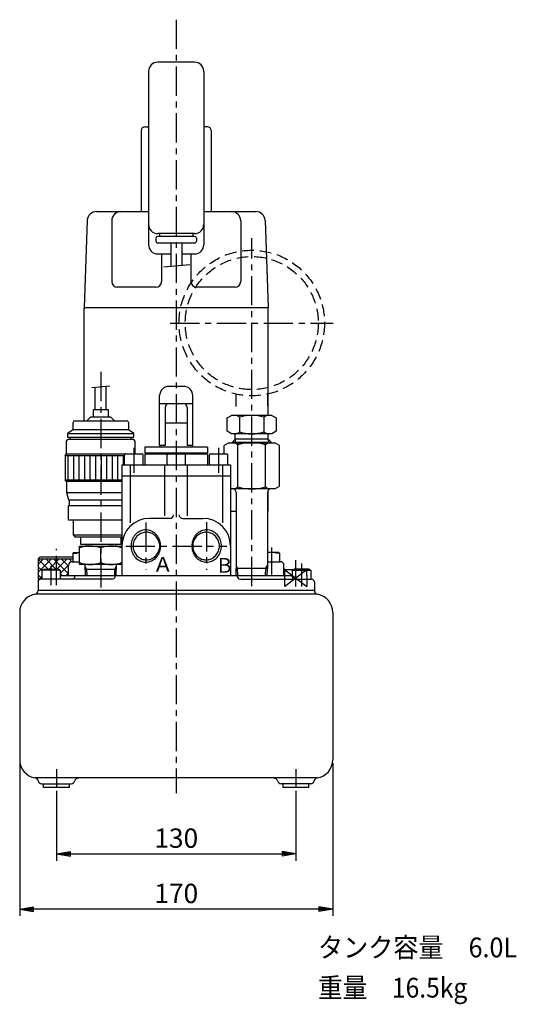
# Model space of a CAD drawing. Extents: x 2999 to 3800, y 1455 to 1989.
# Drawn here: x 3530 to 3800, y 1455 to 1989 of the extents above; entities that cross this region are included whole.
import ezdxf
from ezdxf.enums import TextEntityAlignment as Align

# ---------------------------------------------------------------- set-up
doc = ezdxf.new("R2010")
doc.units = 0
doc.linetypes.add('EXLTYPE0', pattern=[25.4, 15.875, -3.175, 3.175, -3.175])
doc.linetypes.add('EXLTYPE1', pattern=[9.525, 6.35, -3.175])
doc.layers.get('0').update_dxf_attribs({"linetype": 'CONTINUOUS'})
doc.layers.get('DEFPOINTS').update_dxf_attribs({"linetype": 'CONTINUOUS'})
for name, color, linetype in [('BODY', 7, 'CONTINUOUS'), ('CENTER', 1, 'EXLTYPE0'), ('SIZE', 1, 'CONTINUOUS')]:
    doc.layers.add(name, color=color, linetype=linetype)
doc.styles.add('EXCADDIM1', font='monotxt', dxfattribs={"bigfont": 'extfont'})
doc.styles.add('EXCADTTF1', font='arial.ttf')
doc.styles.add('EXCADTTF2', font='msgothic.ttc')
doc.styles.get("Standard").update_dxf_attribs({"font": 'monotxt', "bigfont": 'extfont'})
doc.dimstyles.new('ISO-25', dxfattribs={"dimtxt": 2.5, "dimasz": 2.5, "dimexe": 1.25, "dimexo": 0.625, "dimtad": 1, "dimtxsty": 'STANDARD', "dimcen": 2.5, "dimazin": 3, "dimtfac": 1, "dimtmove": 0, "dimatfit": 3})

# ---------------------------------------------------------------- blocks, each defined once
blk = doc.blocks.new('EX_BNORM')
at = {"color": 0, "linetype": 'CONTINUOUS'}
for p, q in [((0, 0), (-1, 0.167)), ((-1, 0.167), (-1, -0.167)), ((0, 0), (-1, 0.083)), ((0, 0), (-1, 0)), ((0, 0), (-1, -0.167)), ((0, 0), (-1, -0.083))]:
    blk.add_line(p, q, dxfattribs=at)
blk = doc.blocks.new('*D21')
at = {"layer": 'DEFPOINTS', "color": 0}
for p in [(3530.16, 1587.52), (3700.16, 1587.52), (3530.16, 1506.52)]:
    blk.add_point(p, dxfattribs=at)
at = {"layer": 'SIZE', "color": 1, "linetype": 'CONTINUOUS'}
for p, q in [((3530.16, 1585.65), (3530.16, 1502.77)), ((3700.16, 1585.65), (3700.16, 1502.77)), ((3692.66, 1506.52), (3537.66, 1506.52))]:
    blk.add_line(p, q, dxfattribs=at)
at = {"layer": 'SIZE', "color": 1, "xscale": 7.5, "yscale": 7.5, "zscale": 7.5, "rotation": 180}
blk.add_blockref('EX_BNORM', (3530.16, 1506.52), dxfattribs=at)
at = {"layer": 'SIZE', "color": 1, "xscale": 7.5, "yscale": 7.5, "zscale": 7.5}
blk.add_blockref('EX_BNORM', (3700.16, 1506.52), dxfattribs=at)
at = {"layer": 'SIZE', "color": 1, "insert": (3615.16, 1513.65), "char_height": 10.5, "attachment_point": 5, "style": 'EXCADDIM1'}
blk.add_mtext('170', dxfattribs=at)
blk = doc.blocks.new('*D22')
at = {"layer": 'DEFPOINTS', "color": 0}
for p in [(3550.16, 1572.52), (3680.16, 1572.52), (3680.16, 1536.52)]:
    blk.add_point(p, dxfattribs=at)
at = {"layer": 'SIZE', "color": 1, "linetype": 'CONTINUOUS'}
for p, q in [((3550.16, 1570.65), (3550.16, 1532.77)), ((3680.16, 1570.65), (3680.16, 1532.77)), ((3557.66, 1536.52), (3672.66, 1536.52))]:
    blk.add_line(p, q, dxfattribs=at)
at = {"layer": 'SIZE', "color": 1, "xscale": 7.5, "yscale": 7.5, "zscale": 7.5, "rotation": 180}
blk.add_blockref('EX_BNORM', (3550.16, 1536.52), dxfattribs=at)
at = {"layer": 'SIZE', "color": 1, "xscale": 7.5, "yscale": 7.5, "zscale": 7.5}
blk.add_blockref('EX_BNORM', (3680.16, 1536.52), dxfattribs=at)
at = {"layer": 'SIZE', "color": 1, "insert": (3615.16, 1543.65), "char_height": 10.5, "attachment_point": 5, "style": 'EXCADDIM1'}
blk.add_mtext('130', dxfattribs=at)

msp = doc.modelspace()

# ---------------------------------------------------------------- linework, layer by layer
at = {"layer": 'BODY', "color": 7, "linetype": 'CONTINUOUS'}
for p, q in [((3600.156, 1961.023), (3600.156, 1867.023)), ((3625.156, 1966.023), (3605.156, 1966.023)), ((3630.156, 1961.023), (3630.156, 1867.023)), ((3596.156, 1929.023), (3596.156, 1885.023)), ((3598.156, 1931.023), (3600.156, 1931.023)), ((3632.156, 1931.023), (3630.156, 1931.023)), ((3634.156, 1929.023), (3634.156, 1885.023)), ((3571.877, 1885.023), (3600.156, 1885.023)), ((3630.156, 1885.023), (3658.435, 1885.023)), ((3566.88, 1880.197), (3565.233, 1833.023)), ((3580.156, 1880.023), (3580.156, 1847.016)), ((3650.156, 1880.023), (3650.156, 1847.016)), ((3663.432, 1880.197), (3665.079, 1833.023)), ((3604.156, 1870.523), (3604.156, 1868.873)), ((3625.156, 1873.023), (3605.156, 1873.023)), ((3625.156, 1871.523), (3605.156, 1871.523)), ((3606.156, 1873.023), (3606.156, 1871.523)), ((3624.156, 1873.023), (3624.156, 1871.523)), ((3626.156, 1870.523), (3626.156, 1868.873)), ((3625.156, 1867.873), (3605.156, 1867.873)), ((3612.156, 1867.873), (3612.156, 1855.248)), ((3618.156, 1867.873), (3618.156, 1855.773)), ((3605.156, 1862.023), (3612.156, 1862.023)), ((3607.156, 1862.023), (3607.156, 1847.016)), ((3618.156, 1862.023), (3625.156, 1862.023)), ((3623.156, 1862.023), (3623.156, 1847.016)), ((3622.576, 1856.16), (3608.386, 1854.919)), ((3604.156, 1844.016), (3583.156, 1844.016)), ((3647.156, 1844.016), (3626.156, 1844.016)), ((3565.156, 1832.523), (3565.656, 1833.023)), ((3565.233, 1833.023), (3665.079, 1833.023)), ((3665.156, 1832.523), (3664.656, 1833.023)), ((3565.156, 1771.523), (3565.156, 1832.523)), ((3665.156, 1774.423), (3665.156, 1832.523)), ((3569.415, 1789.6), (3579.024, 1790.441)), ((3577.156, 1777.523), (3577.156, 1790.277)), ((3619.156, 1790.138), (3611.156, 1790.138)), ((3571.156, 1777.523), (3571.156, 1789.753)), ((3606.156, 1758.111), (3606.156, 1785.138)), ((3624.156, 1758.111), (3624.156, 1785.138)), ((3624.156, 1780.768), (3606.156, 1780.768)), ((3570.156, 1777.523), (3578.156, 1777.523)), ((3570.156, 1773.523), (3570.156, 1777.523)), ((3578.156, 1777.523), (3578.156, 1773.523)), ((3609.156, 1778.768), (3609.156, 1758.111)), ((3621.156, 1778.768), (3621.156, 1758.111)), ((3642.877, 1773.083), (3645.197, 1774.423)), ((3667.116, 1774.423), (3645.197, 1774.423)), ((3667.116, 1774.423), (3669.435, 1773.083)), ((3559.156, 1766.523), (3559.156, 1770.523)), ((3560.156, 1771.523), (3588.156, 1771.523)), ((3568.656, 1773.523), (3566.656, 1771.523)), ((3579.606, 1773.523), (3568.656, 1773.523)), ((3581.606, 1771.523), (3579.606, 1773.523)), ((3589.156, 1770.523), (3589.156, 1766.523)), ((3621.156, 1770.111), (3609.156, 1770.111)), ((3642.877, 1765.762), (3642.877, 1773.083)), ((3649.517, 1773.421), (3649.517, 1765.425)), ((3662.796, 1773.421), (3662.796, 1765.425)), ((3669.435, 1773.083), (3669.435, 1765.762)), ((3559.156, 1766.523), (3556.156, 1764.523)), ((3556.156, 1764.523), (3556.156, 1762.523)), ((3556.156, 1764.523), (3592.156, 1764.523)), ((3589.156, 1766.523), (3559.156, 1766.523)), ((3592.156, 1764.523), (3589.156, 1766.523)), ((3592.156, 1762.523), (3592.156, 1764.523)), ((3645.197, 1764.423), (3642.877, 1765.762)), ((3667.116, 1764.423), (3645.197, 1764.423)), ((3647.156, 1761.423), (3647.156, 1764.423)), ((3665.156, 1761.423), (3665.156, 1764.423)), ((3669.435, 1765.762), (3667.116, 1764.423)), ((3555.656, 1753.523), (3555.656, 1760.523)), ((3556.156, 1762.523), (3592.156, 1762.523)), ((3556.656, 1761.523), (3591.656, 1761.523)), ((3557.656, 1762.523), (3557.656, 1761.523)), ((3590.656, 1761.523), (3590.656, 1762.523)), ((3592.656, 1760.523), (3592.656, 1753.523)), ((3609.156, 1758.111), (3606.156, 1758.111)), ((3624.156, 1758.111), (3621.156, 1758.111)), ((3643.656, 1759.523), (3641.145, 1758.073)), ((3641.145, 1753.523), (3641.145, 1758.073)), ((3643.656, 1759.523), (3668.656, 1759.523)), ((3647.156, 1761.423), (3645.679, 1759.945)), ((3645.679, 1759.523), (3645.679, 1759.945)), ((3645.679, 1759.945), (3666.634, 1759.945)), ((3647.156, 1761.423), (3647.156, 1759.523)), ((3665.156, 1761.423), (3647.156, 1761.423)), ((3648.651, 1735.619), (3648.651, 1758.427)), ((3663.662, 1735.619), (3663.662, 1758.427)), ((3665.156, 1761.423), (3665.156, 1759.523)), ((3665.156, 1761.423), (3666.634, 1759.945)), ((3666.634, 1759.523), (3666.634, 1759.945)), ((3671.167, 1758.073), (3668.656, 1759.523)), ((3671.167, 1735.972), (3671.167, 1758.073)), ((3554.906, 1752.523), (3555.656, 1753.523)), ((3554.906, 1752.523), (3554.906, 1739.523)), ((3587.156, 1752.523), (3554.906, 1752.523)), ((3555.656, 1753.523), (3592.656, 1753.523)), ((3556.516, 1739.523), (3556.516, 1752.523)), ((3559.516, 1739.523), (3559.516, 1752.523)), ((3562.516, 1739.523), (3562.516, 1752.523)), ((3565.516, 1739.523), (3565.516, 1752.523)), ((3568.516, 1739.523), (3568.516, 1752.523)), ((3571.516, 1739.523), (3571.516, 1752.523)), ((3574.516, 1739.523), (3574.516, 1752.523)), ((3577.516, 1739.523), (3577.516, 1752.523)), ((3580.516, 1739.523), (3580.516, 1752.523)), ((3583.516, 1739.523), (3583.516, 1752.523)), ((3586.516, 1747.523), (3586.516, 1752.523)), ((3587.156, 1748.123), (3587.156, 1752.923)), ((3587.756, 1753.523), (3596.556, 1753.523)), ((3597.156, 1748.123), (3597.156, 1752.923)), ((3632.156, 1757.111), (3598.156, 1757.111)), ((3598.156, 1757.111), (3598.156, 1754.081)), ((3598.156, 1754.081), (3632.156, 1754.081)), ((3598.156, 1753.523), (3632.156, 1753.523)), ((3598.156, 1753.523), (3598.156, 1747.523)), ((3609.656, 1754.081), (3609.656, 1753.523)), ((3610.156, 1748.123), (3610.156, 1752.923)), ((3612.556, 1754.081), (3612.556, 1753.523)), ((3617.756, 1754.081), (3617.756, 1753.523)), ((3620.156, 1748.123), (3620.156, 1752.923)), ((3620.656, 1754.081), (3620.656, 1753.523)), ((3632.156, 1757.111), (3632.156, 1754.081)), ((3632.156, 1753.523), (3632.156, 1747.523)), ((3633.156, 1748.123), (3633.156, 1752.923)), ((3633.756, 1753.523), (3642.556, 1753.523)), ((3643.156, 1748.123), (3643.156, 1752.923)), ((3585.656, 1747.523), (3644.656, 1747.523)), ((3585.656, 1747.523), (3585.656, 1687.523)), ((3590.118, 1747.523), (3590.118, 1716.122)), ((3608.984, 1719.885), (3608.984, 1747.523)), ((3621.329, 1719.885), (3621.329, 1747.523)), ((3640.194, 1747.523), (3640.194, 1716.122)), ((3644.656, 1747.523), (3644.656, 1687.523)), ((3555.656, 1738.523), (3554.906, 1739.523)), ((3554.906, 1739.523), (3585.656, 1739.523)), ((3555.656, 1738.523), (3555.656, 1732.523)), ((3585.656, 1738.523), (3555.656, 1738.523)), ((3585.656, 1741.523), (3644.656, 1741.523)), ((3555.656, 1732.523), (3556.656, 1728.523)), ((3555.656, 1732.523), (3585.656, 1732.523)), ((3668.656, 1734.523), (3644.656, 1734.523)), ((3647.656, 1732.523), (3647.656, 1691.28)), ((3664.656, 1732.523), (3664.656, 1691.28)), ((3665.156, 1722.523), (3665.156, 1733.846)), ((3668.656, 1734.523), (3671.167, 1735.972)), ((3556.656, 1728.523), (3585.656, 1728.523)), ((3557.156, 1725.523), (3557.156, 1728.523)), ((3556.656, 1725.523), (3585.656, 1725.523)), ((3556.656, 1717.523), (3556.656, 1725.523)), ((3644.656, 1722.523), (3647.656, 1722.523)), ((3664.656, 1722.523), (3665.156, 1722.523)), ((3585.656, 1717.523), (3556.656, 1717.523)), ((3559.156, 1717.523), (3559.156, 1709.523)), ((3611.656, 1718.523), (3600.656, 1718.523)), ((3618.656, 1718.523), (3629.656, 1718.523)), ((3592.961, 1709.71), (3592.486, 1709.147)), ((3593.479, 1710.226), (3592.961, 1709.71)), ((3594.037, 1710.69), (3593.479, 1710.226)), ((3594.629, 1711.1), (3594.037, 1710.69)), ((3595.252, 1711.453), (3594.629, 1711.1)), ((3595.335, 1710.016), (3594.802, 1709.665)), ((3595.902, 1711.745), (3595.252, 1711.453)), ((3595.895, 1710.318), (3595.335, 1710.016)), ((3596.479, 1710.569), (3595.895, 1710.318)), ((3596.572, 1711.975), (3595.902, 1711.745)), ((3597.082, 1710.765), (3596.479, 1710.569)), ((3597.258, 1712.14), (3596.572, 1711.975)), ((3597.699, 1710.907), (3597.082, 1710.765)), ((3597.954, 1712.239), (3597.258, 1712.14)), ((3598.325, 1710.992), (3597.699, 1710.907)), ((3598.656, 1712.273), (3597.954, 1712.239)), ((3598.956, 1711.021), (3598.325, 1710.992)), ((3599.358, 1712.239), (3598.656, 1712.273)), ((3599.587, 1710.992), (3598.956, 1711.021)), ((3600.055, 1712.14), (3599.358, 1712.239)), ((3600.214, 1710.907), (3599.587, 1710.992)), ((3600.741, 1711.975), (3600.055, 1712.14)), ((3600.831, 1710.765), (3600.214, 1710.907)), ((3601.411, 1711.745), (3600.741, 1711.975)), ((3601.433, 1710.569), (3600.831, 1710.765)), ((3602.06, 1711.453), (3601.411, 1711.745)), ((3602.017, 1710.318), (3601.433, 1710.569)), ((3602.577, 1710.016), (3602.017, 1710.318)), ((3602.683, 1711.1), (3602.06, 1711.453)), ((3603.11, 1709.665), (3602.577, 1710.016)), ((3603.276, 1710.69), (3602.683, 1711.1)), ((3603.833, 1710.226), (3603.276, 1710.69)), ((3604.351, 1709.71), (3603.833, 1710.226)), ((3604.826, 1709.147), (3604.351, 1709.71)), ((3625.961, 1709.71), (3625.486, 1709.147)), ((3626.479, 1710.226), (3625.961, 1709.71)), ((3627.037, 1710.69), (3626.479, 1710.226)), ((3627.629, 1711.1), (3627.037, 1710.69)), ((3627.735, 1710.016), (3627.202, 1709.665)), ((3628.252, 1711.453), (3627.629, 1711.1)), ((3628.295, 1710.318), (3627.735, 1710.016)), ((3628.902, 1711.745), (3628.252, 1711.453)), ((3628.879, 1710.569), (3628.295, 1710.318)), ((3629.482, 1710.765), (3628.879, 1710.569)), ((3629.572, 1711.975), (3628.902, 1711.745)), ((3630.099, 1710.907), (3629.482, 1710.765)), ((3630.258, 1712.14), (3629.572, 1711.975)), ((3630.725, 1710.992), (3630.099, 1710.907)), ((3630.954, 1712.239), (3630.258, 1712.14)), ((3631.356, 1711.021), (3630.725, 1710.992)), ((3631.656, 1712.273), (3630.954, 1712.239)), ((3631.987, 1710.992), (3631.356, 1711.021)), ((3632.358, 1712.239), (3631.656, 1712.273)), ((3632.614, 1710.907), (3631.987, 1710.992)), ((3633.055, 1712.14), (3632.358, 1712.239)), ((3633.231, 1710.765), (3632.614, 1710.907)), ((3633.741, 1711.975), (3633.055, 1712.14)), ((3633.833, 1710.569), (3633.231, 1710.765)), ((3634.411, 1711.745), (3633.741, 1711.975)), ((3634.417, 1710.318), (3633.833, 1710.569)), ((3635.06, 1711.453), (3634.411, 1711.745)), ((3634.977, 1710.016), (3634.417, 1710.318)), ((3635.51, 1709.665), (3634.977, 1710.016)), ((3635.683, 1711.1), (3635.06, 1711.453)), ((3636.276, 1710.69), (3635.683, 1711.1)), ((3636.833, 1710.226), (3636.276, 1710.69)), ((3637.351, 1709.71), (3636.833, 1710.226)), ((3637.826, 1709.147), (3637.351, 1709.71)), ((3559.156, 1709.523), (3560.156, 1708.523)), ((3559.156, 1709.523), (3585.656, 1709.523)), ((3560.156, 1708.523), (3585.656, 1708.523)), ((3563.156, 1708.523), (3563.156, 1704.523)), ((3563.156, 1704.523), (3585.156, 1704.523)), ((3566.156, 1704.523), (3566.156, 1703.523)), ((3582.156, 1704.523), (3582.156, 1703.523)), ((3585.156, 1708.523), (3585.156, 1704.523)), ((3590.725, 1705.042), (3590.633, 1704.285)), ((3590.877, 1705.787), (3590.725, 1705.042)), ((3591.088, 1706.515), (3590.877, 1705.787)), ((3591.357, 1707.221), (3591.088, 1706.515)), ((3591.681, 1707.898), (3591.357, 1707.221)), ((3592.059, 1708.541), (3591.681, 1707.898)), ((3591.824, 1704.825), (3591.741, 1704.176)), ((3591.96, 1705.463), (3591.824, 1704.825)), ((3592.15, 1706.087), (3591.96, 1705.463)), ((3592.486, 1709.147), (3592.059, 1708.541)), ((3592.392, 1706.691), (3592.15, 1706.087)), ((3592.684, 1707.272), (3592.392, 1706.691)), ((3593.024, 1707.823), (3592.684, 1707.272)), ((3593.408, 1708.342), (3593.024, 1707.823)), ((3593.835, 1708.825), (3593.408, 1708.342)), ((3594.301, 1709.266), (3593.835, 1708.825)), ((3594.802, 1709.665), (3594.301, 1709.266)), ((3603.612, 1709.266), (3603.11, 1709.665)), ((3604.077, 1708.825), (3603.612, 1709.266)), ((3604.504, 1708.342), (3604.077, 1708.825)), ((3604.889, 1707.823), (3604.504, 1708.342)), ((3605.254, 1708.541), (3604.826, 1709.147)), ((3605.228, 1707.272), (3604.889, 1707.823)), ((3605.52, 1706.691), (3605.228, 1707.272)), ((3605.631, 1707.898), (3605.254, 1708.541)), ((3605.762, 1706.087), (3605.52, 1706.691)), ((3605.956, 1707.221), (3605.631, 1707.898)), ((3605.952, 1705.463), (3605.762, 1706.087)), ((3606.089, 1704.825), (3605.952, 1705.463)), ((3606.224, 1706.515), (3605.956, 1707.221)), ((3606.171, 1704.176), (3606.089, 1704.825)), ((3606.436, 1705.787), (3606.224, 1706.515)), ((3606.588, 1705.042), (3606.436, 1705.787)), ((3606.68, 1704.285), (3606.588, 1705.042)), ((3623.725, 1705.042), (3623.633, 1704.285)), ((3623.877, 1705.787), (3623.725, 1705.042)), ((3624.088, 1706.515), (3623.877, 1705.787)), ((3624.357, 1707.221), (3624.088, 1706.515)), ((3624.224, 1704.825), (3624.141, 1704.176)), ((3624.36, 1705.463), (3624.224, 1704.825)), ((3624.681, 1707.898), (3624.357, 1707.221)), ((3624.55, 1706.087), (3624.36, 1705.463)), ((3624.792, 1706.691), (3624.55, 1706.087)), ((3625.059, 1708.541), (3624.681, 1707.898)), ((3625.084, 1707.272), (3624.792, 1706.691)), ((3625.486, 1709.147), (3625.059, 1708.541)), ((3625.424, 1707.823), (3625.084, 1707.272)), ((3625.808, 1708.342), (3625.424, 1707.823)), ((3626.235, 1708.825), (3625.808, 1708.342)), ((3626.701, 1709.266), (3626.235, 1708.825)), ((3627.202, 1709.665), (3626.701, 1709.266)), ((3636.012, 1709.266), (3635.51, 1709.665)), ((3636.477, 1708.825), (3636.012, 1709.266)), ((3636.904, 1708.342), (3636.477, 1708.825)), ((3637.289, 1707.823), (3636.904, 1708.342)), ((3637.628, 1707.272), (3637.289, 1707.823)), ((3637.92, 1706.691), (3637.628, 1707.272)), ((3638.254, 1708.541), (3637.826, 1709.147)), ((3638.162, 1706.087), (3637.92, 1706.691)), ((3638.352, 1705.463), (3638.162, 1706.087)), ((3638.631, 1707.898), (3638.254, 1708.541)), ((3638.489, 1704.825), (3638.352, 1705.463)), ((3638.571, 1704.176), (3638.489, 1704.825)), ((3638.956, 1707.221), (3638.631, 1707.898)), ((3639.224, 1706.515), (3638.956, 1707.221)), ((3639.436, 1705.787), (3639.224, 1706.515)), ((3639.588, 1705.042), (3639.436, 1705.787)), ((3639.68, 1704.285), (3639.588, 1705.042)), ((3559.006, 1699.723), (3559.526, 1700.023)), ((3559.006, 1699.723), (3561.189, 1699.723)), ((3559.006, 1699.723), (3559.006, 1695.023)), ((3559.526, 1700.023), (3562.656, 1700.023)), ((3562.656, 1693.523), (3562.656, 1703.523)), ((3562.656, 1703.523), (3585.656, 1703.523)), ((3585.656, 1703.523), (3585.656, 1693.523)), ((3590.633, 1704.285), (3590.602, 1703.523)), ((3590.602, 1703.523), (3590.633, 1702.76)), ((3590.633, 1702.76), (3590.725, 1702.003)), ((3590.725, 1702.003), (3590.877, 1701.258)), ((3590.877, 1701.258), (3591.088, 1700.53)), ((3591.088, 1700.53), (3591.357, 1699.825)), ((3591.357, 1699.825), (3591.681, 1699.148)), ((3591.681, 1699.148), (3592.059, 1698.504)), ((3591.741, 1704.176), (3591.714, 1703.523)), ((3591.714, 1703.523), (3591.741, 1702.869)), ((3591.741, 1702.869), (3591.824, 1702.221)), ((3591.824, 1702.221), (3591.96, 1701.582)), ((3591.96, 1701.582), (3592.15, 1700.958)), ((3592.15, 1700.958), (3592.392, 1700.354)), ((3592.392, 1700.354), (3592.684, 1699.774)), ((3592.684, 1699.774), (3593.024, 1699.222)), ((3593.024, 1699.222), (3593.408, 1698.703)), ((3604.504, 1698.703), (3604.889, 1699.222)), ((3604.889, 1699.222), (3605.228, 1699.774)), ((3605.228, 1699.774), (3605.52, 1700.354)), ((3605.254, 1698.504), (3605.631, 1699.148)), ((3605.52, 1700.354), (3605.762, 1700.958)), ((3605.631, 1699.148), (3605.956, 1699.825)), ((3605.762, 1700.958), (3605.952, 1701.582)), ((3605.952, 1701.582), (3606.089, 1702.221)), ((3605.956, 1699.825), (3606.224, 1700.53)), ((3606.089, 1702.221), (3606.171, 1702.869)), ((3606.199, 1703.523), (3606.171, 1704.176)), ((3606.171, 1702.869), (3606.199, 1703.523)), ((3606.224, 1700.53), (3606.436, 1701.258)), ((3606.436, 1701.258), (3606.588, 1702.003)), ((3606.588, 1702.003), (3606.68, 1702.76)), ((3606.71, 1703.523), (3606.68, 1704.285)), ((3606.68, 1702.76), (3606.71, 1703.523)), ((3623.633, 1704.285), (3623.602, 1703.523)), ((3623.602, 1703.523), (3623.633, 1702.76)), ((3623.633, 1702.76), (3623.725, 1702.003)), ((3623.725, 1702.003), (3623.877, 1701.258)), ((3623.877, 1701.258), (3624.088, 1700.53)), ((3624.088, 1700.53), (3624.357, 1699.825)), ((3624.141, 1704.176), (3624.114, 1703.523)), ((3624.114, 1703.523), (3624.141, 1702.869)), ((3624.141, 1702.869), (3624.224, 1702.221)), ((3624.224, 1702.221), (3624.36, 1701.582)), ((3624.357, 1699.825), (3624.681, 1699.148)), ((3624.36, 1701.582), (3624.55, 1700.958)), ((3624.55, 1700.958), (3624.792, 1700.354)), ((3624.681, 1699.148), (3625.059, 1698.504)), ((3624.792, 1700.354), (3625.084, 1699.774)), ((3625.084, 1699.774), (3625.424, 1699.222)), ((3625.424, 1699.222), (3625.808, 1698.703)), ((3636.904, 1698.703), (3637.289, 1699.222)), ((3637.289, 1699.222), (3637.628, 1699.774)), ((3637.628, 1699.774), (3637.92, 1700.354)), ((3637.92, 1700.354), (3638.162, 1700.958)), ((3638.162, 1700.958), (3638.352, 1701.582)), ((3638.254, 1698.504), (3638.631, 1699.148)), ((3638.352, 1701.582), (3638.489, 1702.221)), ((3638.489, 1702.221), (3638.571, 1702.869)), ((3638.599, 1703.523), (3638.571, 1704.176)), ((3638.571, 1702.869), (3638.599, 1703.523)), ((3638.631, 1699.148), (3638.956, 1699.825)), ((3638.956, 1699.825), (3639.224, 1700.53)), ((3639.224, 1700.53), (3639.436, 1701.258)), ((3639.436, 1701.258), (3639.588, 1702.003)), ((3639.588, 1702.003), (3639.68, 1702.76)), ((3639.71, 1703.523), (3639.68, 1704.285)), ((3639.68, 1702.76), (3639.71, 1703.523)), ((3670.787, 1700.023), (3664.656, 1700.023)), ((3671.306, 1699.723), (3669.123, 1699.723)), ((3671.306, 1699.723), (3670.787, 1700.023)), ((3671.306, 1699.723), (3671.306, 1695.023)), ((3541.156, 1697.523), (3540.156, 1696.523)), ((3540.156, 1696.523), (3558.906, 1696.523)), ((3540.156, 1693.518), (3543.161, 1696.523)), ((3540.156, 1689.276), (3547.403, 1696.523)), ((3540.156, 1696.523), (3540.156, 1679.523)), ((3545.538, 1691.023), (3540.156, 1696.405)), ((3558.906, 1697.523), (3541.156, 1697.523)), ((3549.781, 1691.023), (3544.281, 1696.523)), ((3546.146, 1691.023), (3551.646, 1696.523)), ((3556.656, 1688.39), (3548.524, 1696.523)), ((3550.389, 1691.023), (3555.889, 1696.523)), ((3556.656, 1692.633), (3552.766, 1696.523)), ((3558.509, 1695.023), (3557.009, 1696.523)), ((3558.631, 1695.023), (3558.906, 1695.298)), ((3558.656, 1695.023), (3562.656, 1695.023)), ((3592.059, 1698.504), (3592.486, 1697.898)), ((3592.486, 1697.898), (3592.961, 1697.336)), ((3592.961, 1697.336), (3593.479, 1696.82)), ((3593.408, 1698.703), (3593.835, 1698.221)), ((3593.479, 1696.82), (3594.037, 1696.355)), ((3593.835, 1698.221), (3594.301, 1697.779)), ((3594.037, 1696.355), (3594.629, 1695.945)), ((3594.301, 1697.779), (3594.802, 1697.381)), ((3594.629, 1695.945), (3595.252, 1695.593)), ((3594.802, 1697.381), (3595.335, 1697.029)), ((3595.252, 1695.593), (3595.902, 1695.3)), ((3595.335, 1697.029), (3595.895, 1696.727)), ((3595.895, 1696.727), (3596.479, 1696.477)), ((3595.902, 1695.3), (3596.572, 1695.071)), ((3596.479, 1696.477), (3597.082, 1696.28)), ((3596.572, 1695.071), (3597.258, 1694.906)), ((3597.082, 1696.28), (3597.699, 1696.139)), ((3597.258, 1694.906), (3597.954, 1694.806)), ((3597.699, 1696.139), (3598.325, 1696.053)), ((3597.954, 1694.806), (3598.656, 1694.773)), ((3598.325, 1696.053), (3598.956, 1696.025)), ((3598.656, 1694.773), (3599.358, 1694.806)), ((3598.956, 1696.025), (3599.587, 1696.053)), ((3599.358, 1694.806), (3600.055, 1694.906)), ((3599.587, 1696.053), (3600.214, 1696.139)), ((3600.055, 1694.906), (3600.741, 1695.071)), ((3600.214, 1696.139), (3600.831, 1696.28)), ((3600.741, 1695.071), (3601.411, 1695.3)), ((3600.831, 1696.28), (3601.433, 1696.477)), ((3601.411, 1695.3), (3602.06, 1695.593)), ((3601.433, 1696.477), (3602.017, 1696.727)), ((3602.017, 1696.727), (3602.577, 1697.029)), ((3602.06, 1695.593), (3602.683, 1695.945)), ((3602.577, 1697.029), (3603.11, 1697.381)), ((3602.683, 1695.945), (3603.276, 1696.355)), ((3603.11, 1697.381), (3603.612, 1697.779)), ((3603.276, 1696.355), (3603.833, 1696.82)), ((3603.612, 1697.779), (3604.077, 1698.221)), ((3603.833, 1696.82), (3604.351, 1697.336)), ((3604.077, 1698.221), (3604.504, 1698.703)), ((3604.351, 1697.336), (3604.826, 1697.898)), ((3604.826, 1697.898), (3605.254, 1698.504)), ((3625.059, 1698.504), (3625.486, 1697.898)), ((3625.486, 1697.898), (3625.961, 1697.336)), ((3625.808, 1698.703), (3626.235, 1698.221)), ((3625.961, 1697.336), (3626.479, 1696.82)), ((3626.235, 1698.221), (3626.701, 1697.779)), ((3626.479, 1696.82), (3627.037, 1696.355)), ((3626.701, 1697.779), (3627.202, 1697.381)), ((3627.037, 1696.355), (3627.629, 1695.945)), ((3627.202, 1697.381), (3627.735, 1697.029)), ((3627.629, 1695.945), (3628.252, 1695.593)), ((3627.735, 1697.029), (3628.295, 1696.727)), ((3628.252, 1695.593), (3628.902, 1695.3)), ((3628.295, 1696.727), (3628.879, 1696.477)), ((3628.879, 1696.477), (3629.482, 1696.28)), ((3628.902, 1695.3), (3629.572, 1695.071)), ((3629.482, 1696.28), (3630.099, 1696.139)), ((3629.572, 1695.071), (3630.258, 1694.906)), ((3630.099, 1696.139), (3630.725, 1696.053)), ((3630.258, 1694.906), (3630.954, 1694.806)), ((3630.725, 1696.053), (3631.356, 1696.025)), ((3630.954, 1694.806), (3631.656, 1694.773)), ((3631.356, 1696.025), (3631.987, 1696.053)), ((3631.656, 1694.773), (3632.358, 1694.806)), ((3631.987, 1696.053), (3632.614, 1696.139)), ((3632.358, 1694.806), (3633.055, 1694.906)), ((3632.614, 1696.139), (3633.231, 1696.28)), ((3633.055, 1694.906), (3633.741, 1695.071)), ((3633.231, 1696.28), (3633.833, 1696.477)), ((3633.741, 1695.071), (3634.411, 1695.3)), ((3633.833, 1696.477), (3634.417, 1696.727)), ((3634.411, 1695.3), (3635.06, 1695.593)), ((3634.417, 1696.727), (3634.977, 1697.029)), ((3634.977, 1697.029), (3635.51, 1697.381)), ((3635.06, 1695.593), (3635.683, 1695.945)), ((3635.51, 1697.381), (3636.012, 1697.779)), ((3635.683, 1695.945), (3636.276, 1696.355)), ((3636.012, 1697.779), (3636.477, 1698.221)), ((3636.276, 1696.355), (3636.833, 1696.82)), ((3636.477, 1698.221), (3636.904, 1698.703)), ((3636.833, 1696.82), (3637.351, 1697.336)), ((3637.351, 1697.336), (3637.826, 1697.898)), ((3637.826, 1697.898), (3638.254, 1698.504)), ((3664.656, 1695.023), (3671.656, 1695.023)), ((3542.156, 1690.162), (3540.156, 1692.162)), ((3542.156, 1690.423), (3543.195, 1691.023)), ((3552.156, 1690.423), (3542.156, 1690.423)), ((3542.156, 1690.423), (3542.156, 1685.523)), ((3543.195, 1691.023), (3551.117, 1691.023)), ((3552.156, 1690.423), (3551.117, 1691.023)), ((3552.156, 1688.548), (3556.656, 1693.048)), ((3552.156, 1690.423), (3552.156, 1685.523)), ((3553.281, 1687.523), (3552.156, 1688.648)), ((3555.374, 1687.523), (3556.656, 1688.805)), ((3556.656, 1687.523), (3556.656, 1693.023)), ((3585.656, 1693.523), (3562.656, 1693.523)), ((3565.524, 1693.508), (3565.51, 1693.523)), ((3565.524, 1693.523), (3565.711, 1687.523)), ((3565.553, 1692.59), (3566.458, 1691.023)), ((3565.602, 1691.023), (3582.711, 1691.023)), ((3566.458, 1691.023), (3566.567, 1687.523)), ((3581.745, 1687.523), (3581.855, 1691.023)), ((3581.855, 1691.023), (3582.76, 1692.59)), ((3582.601, 1687.523), (3582.789, 1693.523)), ((3648.505, 1691.523), (3647.649, 1693.005)), ((3647.656, 1691.523), (3664.656, 1691.523)), ((3647.774, 1687.523), (3647.656, 1691.28)), ((3648.63, 1687.523), (3648.505, 1691.523)), ((3663.683, 1687.523), (3663.808, 1691.523)), ((3663.808, 1691.523), (3664.664, 1693.005)), ((3664.539, 1687.523), (3664.656, 1691.28)), ((3673.656, 1688.023), (3673.656, 1693.023)), ((3673.656, 1691.523), (3673.656, 1687.523)), ((3674.156, 1690.523), (3680.156, 1686.023)), ((3674.156, 1681.523), (3674.156, 1690.523)), ((3678.156, 1690.523), (3674.156, 1690.523)), ((3678.156, 1690.423), (3679.195, 1691.023)), ((3686.156, 1690.523), (3678.156, 1690.523)), ((3678.156, 1690.423), (3688.156, 1690.423)), ((3678.156, 1690.423), (3678.156, 1687.523)), ((3687.117, 1691.023), (3679.195, 1691.023)), ((3686.156, 1690.523), (3680.156, 1686.023)), ((3686.156, 1687.523), (3686.156, 1690.523)), ((3688.156, 1690.423), (3687.117, 1691.023)), ((3688.156, 1690.423), (3688.156, 1685.523)), ((3542.553, 1685.523), (3540.156, 1687.92)), ((3540.156, 1685.033), (3542.156, 1687.033)), ((3540.156, 1684.023), (3540.156, 1679.523)), ((3580.156, 1685.523), (3541.656, 1685.523)), ((3552.156, 1687.523), (3678.156, 1687.523)), ((3560.156, 1687.023), (3560.156, 1687.523)), ((3636.656, 1687.523), (3673.656, 1687.523)), ((3650.156, 1685.523), (3688.656, 1685.523)), ((3680.156, 1686.023), (3674.156, 1681.523)), ((3678.156, 1687.023), (3678.156, 1687.523)), ((3678.156, 1687.023), (3678.156, 1687.523)), ((3680.156, 1686.023), (3686.156, 1681.523)), ((3686.156, 1687.523), (3686.156, 1681.523)), ((3690.156, 1684.023), (3690.156, 1679.523)), ((3540.156, 1679.523), (3690.156, 1679.523)), ((3540.156, 1679.523), (3540.156, 1679.355)), ((3540.156, 1679.523), (3690.156, 1679.523)), ((3690.156, 1679.523), (3690.156, 1679.355)), ((3538.958, 1677.523), (3691.354, 1677.523)), ((3530.156, 1667.523), (3530.156, 1587.523)), ((3700.156, 1667.523), (3700.156, 1587.523)), ((3691.747, 1577.65), (3538.565, 1577.65)), ((3542.156, 1574.523), (3558.156, 1574.523)), ((3543.156, 1572.523), (3543.156, 1574.523)), ((3557.156, 1572.523), (3543.156, 1572.523)), ((3557.156, 1572.523), (3557.156, 1574.523)), ((3688.156, 1574.523), (3672.156, 1574.523)), ((3673.156, 1572.523), (3673.156, 1574.523)), ((3687.156, 1572.523), (3673.156, 1572.523)), ((3687.156, 1572.523), (3687.156, 1574.523))]:
    msp.add_line(p, q, dxfattribs=at)
at = {"layer": 'BODY', "color": 2, "linetype": 'EXLTYPE1'}
for p, q in [((3647.656, 1779.224), (3647.656, 1785.83)), ((3664.656, 1785.83), (3664.656, 1779.224))]:
    msp.add_line(p, q, dxfattribs=at)
for radius in [39.5, 36.1]:
    msp.add_circle((3656.156, 1824.523), radius, dxfattribs=at)
at = {"layer": 'BODY', "color": 7, "linetype": 'CONTINUOUS'}
for centre, radius, start, end in [((3605.156, 1961.023), 5, 90, 180), ((3625.156, 1961.023), 5, 0, 90), ((3598.156, 1929.023), 2, 90, 180), ((3632.156, 1929.023), 2, 0, 90), ((3571.877, 1880.023), 5, 90, 178), ((3585.156, 1880.023), 5, 90, 180), ((3645.156, 1880.023), 5, 0, 90), ((3658.435, 1880.023), 5, 2, 90), ((3605.156, 1878.023), 5, 180, 270), ((3625.156, 1878.023), 5, 270, 0), ((3605.156, 1870.523), 1, 90, 180), ((3625.156, 1870.523), 1, 0, 90), ((3605.156, 1867.023), 5, 180, 270), ((3605.156, 1868.873), 1, 180, 270), ((3625.156, 1868.873), 1, 270, 0), ((3625.156, 1867.023), 5, 270, 0), ((3583.156, 1847.016), 3, 180, 270), ((3604.156, 1847.016), 3, 270, 0), ((3626.156, 1847.016), 3, 180, 270), ((3647.156, 1847.016), 3, 270, 0), ((3611.156, 1785.138), 5, 90, 180), ((3619.156, 1785.138), 5, 0, 90), ((3611.156, 1778.768), 2, 90, 180), ((3619.156, 1778.768), 2, 0, 90), ((3646.869, 1770.423), 4, 48.54842, 90), ((3656.156, 1751.923), 22.5, 72.83706, 107.16294), ((3665.444, 1770.423), 4, 90, 131.45158), ((3560.156, 1770.523), 1, 90, 180), ((3588.156, 1770.523), 1, 0, 90), ((3646.869, 1768.423), 4, 270, 311.45158), ((3656.156, 1786.923), 22.5, 252.83706, 287.16294), ((3665.444, 1768.423), 4, 228.54842, 270), ((3556.656, 1760.523), 1, 90, 180), ((3591.656, 1760.523), 1, 0, 90), ((3607.156, 1758.111), 1, 180, 270), ((3623.156, 1758.111), 1, 270, 0), ((3645.57, 1754.851), 4.72, 49.25566, 81.81355), ((3656.156, 1733.273), 26.25, 73.3858, 106.6142), ((3666.742, 1754.851), 4.72, 98.18645, 130.74434), ((3587.756, 1752.923), 0.6, 90, 180), ((3596.556, 1752.923), 0.6, 0, 90), ((3610.756, 1752.923), 0.6, 90, 180), ((3619.556, 1752.923), 0.6, 0, 90), ((3633.756, 1752.923), 0.6, 90, 180), ((3642.556, 1752.923), 0.6, 0, 90), ((3587.756, 1748.123), 0.6, 180, 270), ((3596.556, 1748.123), 0.6, 270, 0), ((3610.756, 1748.123), 0.6, 180, 270), ((3619.556, 1748.123), 0.6, 270, 0), ((3633.756, 1748.123), 0.6, 180, 270), ((3642.556, 1748.123), 0.6, 270, 0), ((3645.656, 1732.523), 2, 0, 90), ((3645.57, 1739.195), 4.72, 278.18645, 310.74434), ((3656.156, 1760.773), 26.25, 253.3858, 286.6142), ((3666.742, 1739.195), 4.72, 229.25566, 261.81355), ((3666.656, 1732.523), 2, 90, 180), ((3611.656, 1720.523), 2, 270, 0), ((3618.656, 1720.523), 2, 180, 270), ((3600.656, 1703.523), 15, 90, 180), ((3629.656, 1703.523), 15, 0, 90), ((3568.406, 1686.915), 16.608, 69.74384, 110.25616), ((3579.906, 1686.915), 16.608, 69.74384, 110.25616), ((3558.656, 1693.023), 2, 90, 180), ((3568.406, 1710.131), 16.608, 249.74384, 290.25616), ((3579.906, 1710.131), 16.608, 249.74384, 290.25616), ((3671.656, 1693.023), 2, 0, 90), ((3541.656, 1684.023), 1.5, 90, 180), ((3558.656, 1687.023), 1.5, 270, 0), ((3580.156, 1687.523), 2, 270, 0), ((3650.156, 1687.523), 2, 180, 270), ((3679.656, 1687.023), 1.5, 180, 270), ((3688.656, 1684.023), 1.5, 0, 90), ((3538.156, 1679.355), 2, 279.59407, 0), ((3692.156, 1679.355), 2, 180, 260.40593), ((3540.156, 1667.523), 10, 99.59407, 180), ((3690.156, 1667.523), 10, 0, 80.40593), ((3540.156, 1587.523), 10, 180, 260.84502), ((3690.156, 1587.523), 10, 279.15498, 0), ((3538.247, 1575.676), 2, 12.22697, 80.84502), ((3562.029, 1575.523), 2, 90, 165.52249), ((3668.283, 1575.523), 2, 14.47751, 90), ((3692.065, 1575.676), 2, 99.15498, 167.77303), ((3542.156, 1576.523), 2, 192.22697, 270), ((3558.156, 1576.523), 2, 270, 345.52249), ((3672.156, 1576.523), 2, 194.47751, 270), ((3688.156, 1576.523), 2, 270, 347.77303)]:
    msp.add_arc(centre, radius, start, end, dxfattribs=at)
at = {"layer": 'CENTER', "color": 1, "linetype": 'EXLTYPE0'}
for p, q in [((3615.156, 1989.128), (3615.156, 1569.486)), ((3656.156, 1681.732), (3656.156, 1870.57)), ((3611.881, 1824.523), (3700.431, 1824.523)), ((3574.156, 1797.956), (3574.156, 1681.089)), ((3592.156, 1756.786), (3592.156, 1743.301)), ((3638.156, 1756.786), (3638.156, 1743.301)), ((3598.656, 1716.335), (3598.656, 1690.71)), ((3631.656, 1716.515), (3631.656, 1690.531)), ((3550.156, 1682.248), (3550.156, 1702.04)), ((3574.156, 1694.55), (3574.156, 1702.496)), ((3587.748, 1703.523), (3642.564, 1703.523)), ((3667.156, 1688.023), (3667.156, 1702.806)), ((3680.156, 1681.476), (3680.156, 1695.89)), ((3683.156, 1693.967), (3683.156, 1681.476)), ((3547.156, 1692.843), (3547.156, 1682.219)), ((3550.156, 1582.411), (3550.156, 1572.523)), ((3680.156, 1582.411), (3680.156, 1572.523))]:
    msp.add_line(p, q, dxfattribs=at)

# ---------------------------------------------------------------- texts
at = {"layer": 'SIZE', "color": 1, "linetype": 'CONTINUOUS'}
for s, height, style, width, p, p2 in [('A', 8, 'EXCADTTF1', 1.011876, (3604.08, 1689.587), (3611.616, 1689.587)), ('B', 8, 'EXCADTTF1', 1.011876, (3637.698, 1689.034), (3645.235, 1689.034)), ('タンク容量\u30006.0L', 10.725, 'EXCADTTF2', 1.012825, (3692.144, 1480.342), (3800.212, 1480.342)), ('重量\u300016.5kg', 10.725, 'EXCADTTF2', 0.982368, (3692.144, 1458.502), (3773.195, 1458.502))]:
    msp.add_text(s, height=height, dxfattribs=dict(at, style=style, width=width)).set_placement(p, p2, align=Align.FIT)

# ---------------------------------------------------------------- dimensions: what is measured, and where the dimension line sits
for base, p1, p2, picture, middle in [((3530.156, 1506.523), (3700.156, 1587.523), (3530.156, 1587.523), '*D21', (3615.156, 1513.648)), ((3680.156, 1536.523), (3550.156, 1572.523), (3680.156, 1572.523), '*D22', (3615.156, 1543.648))]:
    dim = msp.add_linear_dim(base=base, p1=p1, p2=p2, dimstyle='ISO-25', override={"dimtxt": 10.5, "dimasz": 7.5, "dimexe": 3.75, "dimexo": 1.875, "dimgap": 0, "dimtad": 1, "dimjust": 0, "dimtih": 1, "dimtoh": 1, "dimdec": 2, "dimzin": 8, "dimlunit": 2, "dimtxsty": 'EXCADDIM1', "dimblk1": 'EX_BNORM', "dimblk2": 'EX_BNORM', "dimsah": 1, "dimse1": 0, "dimse2": 0, "dimclrd": 1, "dimclre": 1, "dimclrt": 1, "dimtmove": 2}, dxfattribs=at)
    dim.commit()
    dim.dimension.update_dxf_attribs({"geometry": picture, "text_midpoint": middle, "dimtype": 160})

doc.saveas('drawing.dxf')
